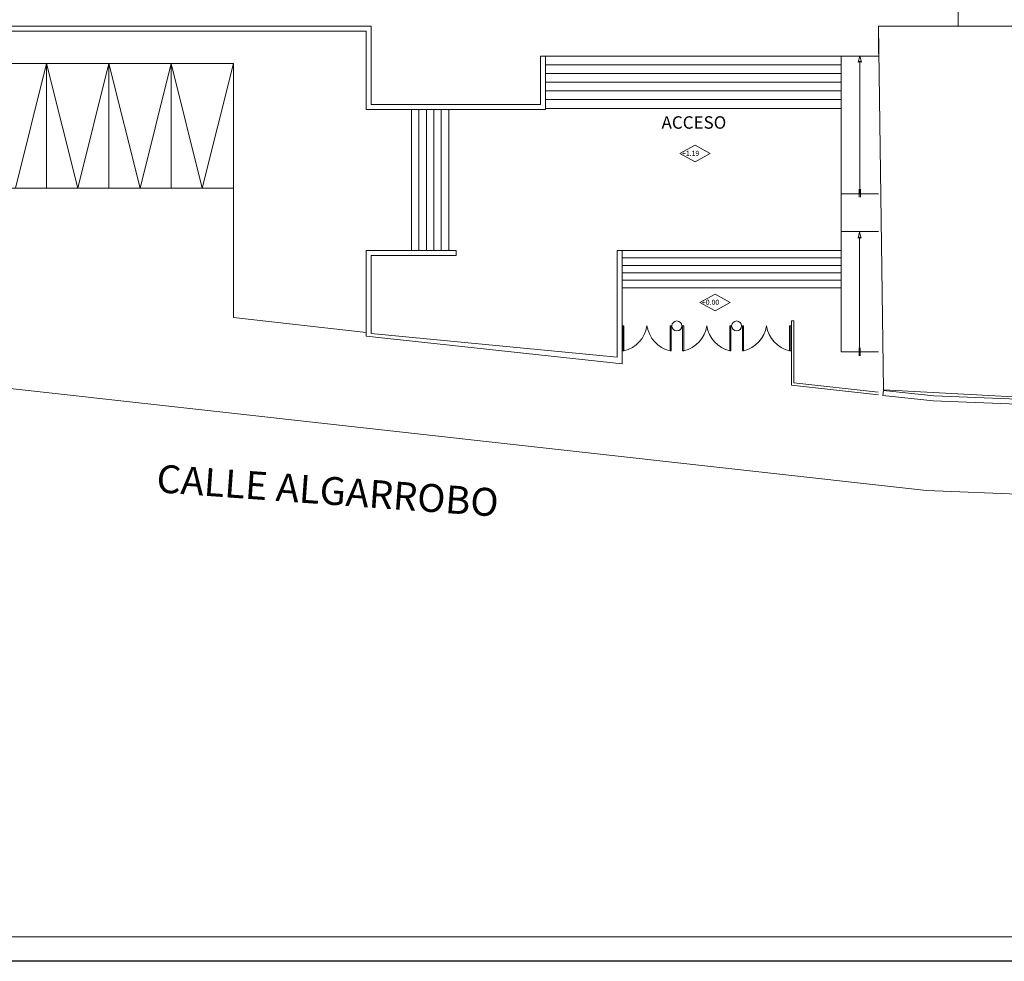
# Model space of a CAD drawing. Units: inches. Extents: x 508 to 1036, y 411 to 567.
# Drawn here: x 797 to 837, y 411 to 449 of the extents above; entities that cross this region are included whole.
import ezdxf

# ---------------------------------------------------------------- set-up
doc = ezdxf.new("R2010")
doc.units = ezdxf.units.IN
doc.header["$MEASUREMENT"] = 0
doc.layers.get('0').update_dxf_attribs({"lineweight": 0})
for name, color, linetype, lineweight in [('01', 4, 'Continuous', 0), ('02', 7, 'Continuous', 0), ('03', 5, 'Continuous', 0), ('04', 3, 'Continuous', 0), ('05', 1, 'Continuous', 0), ('TEXTO', 7, 'Continuous', 0), ('VENT1', 4, 'Continuous', 0)]:
    doc.layers.add(name, color=color, linetype=linetype, lineweight=lineweight)
doc.layers.add('PAVIMENTO', color=152, linetype='Continuous')
doc.layers.add('TEXTOS', color=2, linetype='Continuous')
doc.styles.add('ARIAL', font='arial.ttf')
doc.styles.add('ROMANS', font='ROMANS.shx', dxfattribs={"height": 0.125})

msp = doc.modelspace()

# ---------------------------------------------------------------- linework, layer by layer
for p, q in [((831.1719, 441.989), (831.1719, 447.326)), ((831.1642, 435.6218), (831.1642, 440.2588)), ((821.6257, 439.7231), (830.4219, 439.7231)), ((821.6257, 439.4231), (830.4219, 439.4231)), ((821.6257, 439.1231), (830.4219, 439.1231)), ((821.6257, 438.8231), (830.4219, 438.8231)), ((821.6257, 438.5231), (830.4219, 438.5231)), ((821.6257, 438.2231), (830.4219, 438.2231))]:
    msp.add_line(p, q)
for points in [[(824.5569, 443.2753), (825.1681, 443.6126), (824.5569, 443.95), (823.9458, 443.6126), (824.5569, 443.2753)], [(825.3569, 437.2958), (825.9681, 437.6332), (825.3569, 437.9705), (824.7458, 437.6332), (825.3569, 437.2958)]]:
    msp.add_lwpolyline(points)
for points in [[(821.7007, 436.691), (821.7007, 435.691), (821.6557, 435.691), (821.6557, 436.691)], [(823.5507, 436.691), (823.5507, 435.691), (823.5957, 435.691), (823.5957, 436.691)], [(824.1007, 436.691), (824.1007, 435.691), (824.0557, 435.691), (824.0557, 436.691)], [(825.9507, 436.691), (825.9507, 435.691), (825.9957, 435.691), (825.9957, 436.691)], [(826.5007, 436.691), (826.5007, 435.691), (826.4557, 435.691), (826.4557, 436.691)], [(828.3507, 436.691), (828.3507, 435.691), (828.3957, 435.691), (828.3957, 436.691)]]:
    msp.add_lwpolyline(points, close=True)
for centre, start, end in [((821.4206, 436.8778), 283.27559, 351.18676), ((823.8307, 436.8778), 188.81324, 256.72441), ((823.8206, 436.8778), 283.27559, 351.18676), ((826.2307, 436.8778), 188.81324, 256.72441), ((826.2206, 436.8778), 283.27559, 351.18676), ((828.6307, 436.8778), 188.81324, 256.72441)]:
    msp.add_arc(centre, 1.2194, start, end)
at = {"layer": '01'}
for p, q in [((830.4219, 447.5255), (830.4219, 435.6499)), ((830.4219, 447.5255), (831.9219, 447.5255)), ((806.0219, 447.2255), (783.5219, 447.2255)), ((797.2719, 442.2255), (798.5219, 447.2255)), ((798.5219, 447.2255), (799.7719, 442.2255)), ((798.5219, 447.2255), (798.5219, 442.2255)), ((799.7719, 442.2255), (801.0219, 447.2255)), ((801.0219, 447.2255), (802.2719, 442.2255)), ((801.0219, 447.2255), (801.0219, 442.2255)), ((802.2719, 442.2255), (803.5219, 447.2255)), ((803.5219, 447.2255), (804.7719, 442.2255)), ((803.5219, 447.2255), (803.5219, 442.2255)), ((804.7719, 442.2255), (806.0219, 447.2255)), ((806.0219, 447.2255), (806.0219, 437.0243)), ((806.0219, 442.2255), (783.5219, 442.2255)), ((830.4219, 441.9877), (831.9219, 441.9877)), ((830.4219, 440.4877), (831.9219, 440.4877)), ((811.3569, 436.4315), (806.0219, 437.0243)), ((828.4257, 436.891), (828.4257, 434.3128)), ((828.5257, 436.891), (828.4257, 436.891)), ((828.5257, 436.891), (828.5257, 434.4023)), ((782.6801, 435.7735), (833.8512, 430.0878)), ((831.9219, 435.6499), (830.4219, 435.6499)), ((831.9219, 433.9243), (828.4257, 434.3128)), ((831.9108, 434.0262), (828.5257, 434.4023)), ((862.7131, 428.939), (833.8512, 430.0878))]:
    msp.add_line(p, q, dxfattribs=at)
at = {"layer": '02'}
for p, q in [((818.5569, 447.5255), (830.4219, 447.5255)), ((818.5569, 447.5255), (818.5569, 445.7255)), ((818.5569, 447.1755), (830.4219, 447.1755)), ((818.5569, 446.8255), (830.4219, 446.8255)), ((818.5569, 446.4755), (830.4219, 446.4755)), ((818.5569, 446.1255), (830.4219, 446.1255)), ((818.5569, 445.7755), (830.4219, 445.7755)), ((813.1684, 445.3755), (813.1684, 439.7231)), ((813.4684, 445.3755), (813.4684, 439.7231)), ((813.7684, 445.3755), (813.7684, 439.7231)), ((814.0684, 445.3755), (814.0684, 439.7231)), ((814.3684, 445.3755), (814.3684, 439.7231)), ((814.6684, 445.3755), (814.6684, 439.7231)), ((818.5569, 445.4255), (830.4219, 445.4255))]:
    msp.add_line(p, q, dxfattribs=at)
at = {"layer": '03'}
for p, q in [((811.5569, 448.7255), (783.5219, 448.7255)), ((811.5569, 445.5755), (811.5569, 448.7255)), ((811.3569, 448.5255), (783.3219, 448.5255)), ((811.3569, 445.3755), (811.3569, 448.5255)), ((818.3569, 447.5255), (818.3569, 445.5755)), ((818.5569, 447.5255), (818.3569, 447.5255)), ((818.5569, 447.5255), (818.5569, 445.3755)), ((818.3569, 445.5755), (811.5569, 445.5755)), ((818.5569, 445.3755), (811.3569, 445.3755)), ((811.3569, 439.7231), (811.3569, 436.2819)), ((811.3569, 439.7231), (811.5569, 439.7231)), ((811.5569, 439.7231), (814.9684, 439.7231)), ((814.9684, 439.7231), (814.9684, 439.5231)), ((821.4257, 439.7231), (821.4257, 435.4413)), ((821.6257, 439.7231), (821.4257, 439.7231)), ((821.6257, 439.7231), (821.6257, 435.6017)), ((811.5569, 439.5231), (811.5569, 436.3883)), ((811.5569, 439.5231), (814.9684, 439.5231)), ((821.6257, 436.691), (821.6257, 435.1676)), ((821.6257, 435.1676), (811.3569, 436.2819)), ((821.4257, 435.4413), (811.5569, 436.3883)), ((832.1219, 434.1033), (832.0998, 433.9045)), ((832.1219, 434.1033), (834.1369, 433.8794)), ((832.0998, 433.9045), (834.1219, 433.6799)), ((863.1079, 432.5261), (834.1219, 433.6799)), ((863.1298, 432.7254), (834.1369, 433.8794))]:
    msp.add_line(p, q, dxfattribs=at)
for centre in [(823.8257, 436.691), (826.2257, 436.691)]:
    msp.add_circle(centre, 0.2, dxfattribs=at)
at = {"layer": '04'}
for p, q in [((831.1719, 447.5255), (831.1079, 447.2809)), ((831.1719, 447.5255), (831.2358, 447.2809)), ((831.1079, 447.2809), (831.1719, 447.326)), ((831.2358, 447.2809), (831.1719, 447.326)), ((831.1469, 441.8602), (831.1469, 442.182)), ((831.1955, 441.8602), (831.1955, 442.182)), ((831.1642, 440.4583), (831.1002, 440.2137)), ((831.1642, 440.4583), (831.2281, 440.2137)), ((831.1002, 440.2137), (831.1642, 440.2588)), ((831.2281, 440.2137), (831.1642, 440.2588)), ((831.1392, 435.493), (831.1392, 435.8148)), ((831.1878, 435.493), (831.1878, 435.8148))]:
    msp.add_line(p, q, dxfattribs=at)
at = {"layer": '05', "color": 5}
msp.add_line((831.9219, 448.7255), (831.9219, 447.6255), dxfattribs=at)
at = {"layer": '05', "color": 1}
msp.add_line((905.4535, 412.168), (772.2048, 412.168), dxfattribs=at)
at = {"layer": 'PAVIMENTO', "color": 8}
msp.add_line((906.4378, 411.1837), (768.2678, 411.1837), dxfattribs=at)
at = {"layer": 'TEXTO'}
msp.add_lwpolyline([(831.9219, 448.7255), (844.1219, 448.7255), (844.296, 433.4751), (832.1219, 434.1243)], close=True, dxfattribs=at)
at = {"layer": 'VENT1'}
msp.add_line((835.1219, 454.5255), (835.1219, 448.7255), dxfattribs=at)

# ---------------------------------------------------------------- texts
at = {"layer": '03', "style": 'ARIAL'}
msp.add_text('CALLE ALGARROBO', height=1.12, rotation=355.89587, dxfattribs=at).set_placement((802.9062, 430.0157))
at = {"layer": 'TEXTO', "style": 'ARIAL'}
msp.add_text('ACCESO', height=0.5, dxfattribs=at).set_placement((823.2107, 444.6088))
at = {"layer": 'TEXTOS', "style": 'ROMANS'}
for s, p in [('+1.19', (824.0295, 443.5178)), ('+0.00', (824.8295, 437.5383))]:
    msp.add_text(s, height=0.20412, dxfattribs=at).set_placement(p)

doc.saveas('drawing.dxf')
